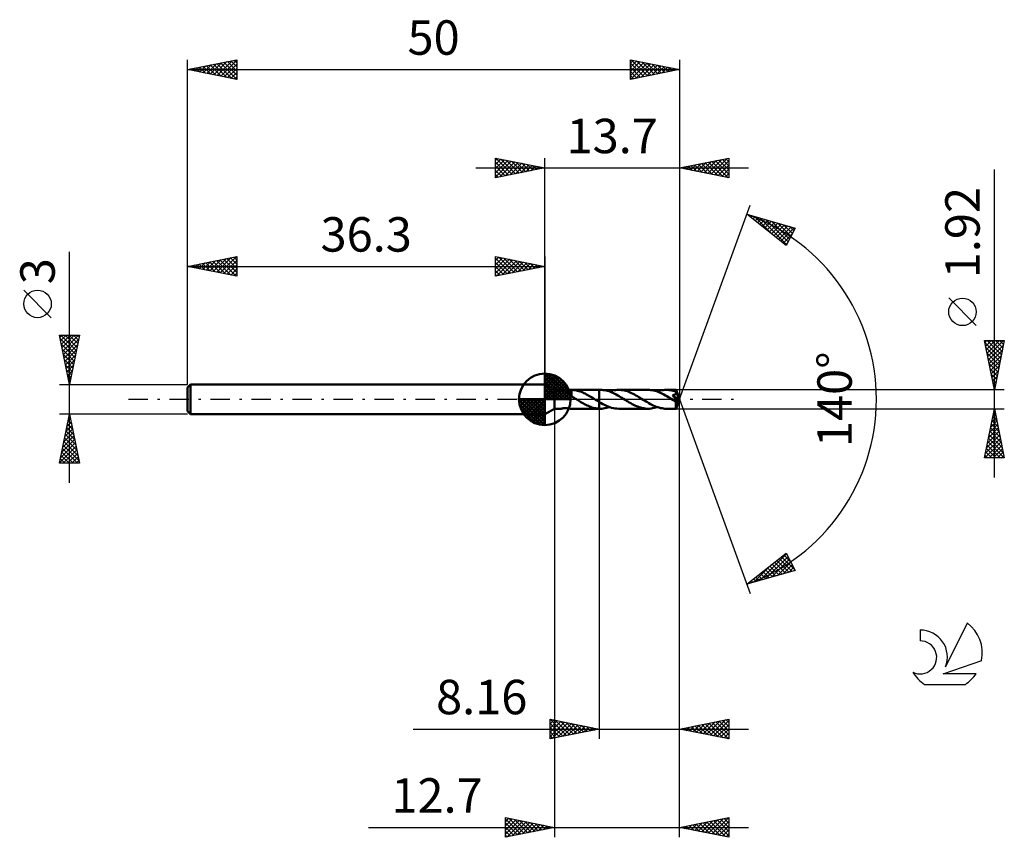
# Model space of a CAD drawing. Units: millimetres. Extents: x -17 to 83, y -44 to 39.
import ezdxf
from ezdxf.enums import TextEntityAlignment as Align

# ---------------------------------------------------------------- set-up
doc = ezdxf.new("R2010")
doc.units = ezdxf.units.MM
doc.header["$LTSCALE"] = 4.9
doc.linetypes.add('LONGDASH_DASH', pattern=[0.85, 0.4, -0.2, 0.05, -0.2])
for name, color, linetype in [('1', 4, 'CONTINUOUS'), ('2', 7, 'CONTINUOUS'), ('4', 2, 'LONGDASH_DASH'), ('CUT', 1, 'CONTINUOUS'), ('NOCUT', 7, 'CONTINUOUS'), ('SK1', 4, 'CONTINUOUS'), ('SK2', 7, 'CONTINUOUS'), ('SK4', 2, 'LONGDASH_DASH'), ('SK6', 5, 'CONTINUOUS')]:
    doc.layers.add(name, color=color, linetype=linetype)
doc.styles.get("Standard").update_dxf_attribs({"font": 'Monospac821 BT'})

msp = doc.modelspace()

# ---------------------------------------------------------------- linework, layer by layer
at = {"layer": '1', "color": 4, "linetype": 'CONTINUOUS', "lineweight": 50}
for p, q in [((37.3, 0.96), (36.3, 1.5)), ((36.3, -1.5), (36.3, 1.5)), ((37.3, 0.96), (37.99, 0.96)), ((37.3, -0.96), (37.3, 0.96)), ((38.01, 0.96), (37.99, 0.96)), ((38.03, 0.96), (38.01, 0.96)), ((38.05, 0.95), (38.03, 0.96)), ((38.07, 0.94), (38.05, 0.95)), ((38.1, 0.94), (38.07, 0.94)), ((38.13, 0.93), (38.1, 0.94)), ((38.16, 0.92), (38.13, 0.93)), ((38.21, 0.92), (38.15, 0.92)), ((38.19, 0.91), (38.16, 0.92)), ((38.22, 0.89), (38.19, 0.91)), ((38.26, 0.91), (38.21, 0.92)), ((38.26, 0.88), (38.22, 0.89)), ((38.33, 0.91), (38.26, 0.91)), ((38.29, 0.87), (38.26, 0.88)), ((38.32, 0.85), (38.29, 0.87)), ((38.36, 0.83), (38.32, 0.85)), ((38.33, 0.91), (38.39, 0.91)), ((38.39, 0.82), (38.36, 0.83)), ((38.39, 0.91), (38.47, 0.92)), ((38.42, 0.8), (38.39, 0.82)), ((38.46, 0.78), (38.42, 0.8)), ((38.49, 0.76), (38.46, 0.78)), ((38.47, 0.92), (38.54, 0.92)), ((38.52, 0.74), (38.49, 0.76)), ((38.56, 0.71), (38.52, 0.74)), ((38.54, 0.92), (38.62, 0.93)), ((38.59, 0.69), (38.56, 0.71)), ((38.63, 0.67), (38.59, 0.69)), ((38.62, 0.93), (38.69, 0.94)), ((38.66, 0.64), (38.63, 0.67)), ((38.69, 0.61), (38.66, 0.64)), ((38.69, 0.94), (38.77, 0.94)), ((38.73, 0.59), (38.69, 0.61)), ((38.76, 0.56), (38.73, 0.59)), ((38.79, 0.54), (38.76, 0.56)), ((38.77, 0.94), (38.85, 0.95)), ((38.82, 0.51), (38.79, 0.54)), ((38.85, 0.48), (38.82, 0.51)), ((38.85, 0.95), (38.93, 0.96)), ((38.88, 0.46), (38.85, 0.48)), ((38.91, 0.43), (38.88, 0.46)), ((38.94, 0.4), (38.91, 0.43)), ((38.93, 0.96), (39, 0.96)), ((38.97, 0.38), (38.94, 0.4)), ((39, 0.35), (38.97, 0.38)), ((39.13, 0.95), (39, 0.96)), ((39, 0.96), (41.84, 0.96)), ((39, 0.96), (39, 0.96)), ((39, 0.92), (39, 0.96)), ((39, 0.89), (39, 0.92)), ((39, 0.85), (39, 0.89)), ((39, 0.82), (39, 0.85)), ((39, 0.78), (39, 0.82)), ((39, 0.75), (39, 0.78)), ((39, 0.71), (39, 0.75)), ((39, 0.68), (39, 0.71)), ((39, 0.65), (39, 0.68)), ((39, 0.61), (39, 0.65)), ((39, 0.58), (39, 0.61)), ((39, 0.55), (39, 0.58)), ((39, 0.52), (39, 0.55)), ((39, 0.49), (39, 0.52)), ((39, 0.47), (39, 0.49)), ((39, 0.44), (39, 0.47)), ((39, 0.42), (39, 0.44)), ((39, 0.4), (39, 0.42)), ((39, 0.38), (39, 0.4)), ((39, 0.38), (39, 0.38)), ((39, 0.38), (39, 0.38)), ((39, 0.38), (39, 0.38)), ((39, 0.38), (39, 0.38)), ((39, 0.38), (39, 0.38)), ((39, 0.32), (39, 0.38)), ((39.07, 0.28), (39, 0.32)), ((39.15, 0.23), (39.07, 0.28)), ((39.26, 0.94), (39.13, 0.95)), ((39.22, 0.19), (39.15, 0.23)), ((39.3, 0.14), (39.22, 0.19)), ((39.39, 0.92), (39.26, 0.94)), ((39.37, 0.09), (39.3, 0.14)), ((39.44, 0.05), (39.37, 0.09)), ((39.51, 0.9), (39.39, 0.92)), ((39.52, 0), (39.44, 0.05)), ((39.64, 0.87), (39.51, 0.9)), ((39.53, -0.01), (39.52, 0)), ((39.77, 0.83), (39.64, 0.87)), ((39.9, 0.79), (39.77, 0.83)), ((40.03, 0.74), (39.9, 0.79)), ((40.16, 0.69), (40.03, 0.74)), ((40.28, 0.63), (40.16, 0.69)), ((40.41, 0.57), (40.28, 0.63)), ((40.54, 0.5), (40.41, 0.57)), ((40.67, 0.43), (40.54, 0.5)), ((40.79, 0.36), (40.67, 0.43)), ((40.92, 0.29), (40.79, 0.36)), ((41.04, 0.21), (40.92, 0.29)), ((41.17, 0.13), (41.04, 0.21)), ((41.3, 0.05), (41.17, 0.13)), ((41.31, 0.05), (41.3, 0.05)), ((41.33, 0.04), (41.31, 0.05)), ((41.34, 0.03), (41.33, 0.04)), ((41.36, 0.02), (41.34, 0.03)), ((41.37, 0.01), (41.36, 0.02)), ((41.39, 0), (41.37, 0.01)), ((41.45, -0.04), (41.39, 0)), ((41.94, 0.96), (41.84, 0.96)), ((41.84, 0.96), (41.84, 0.96)), ((41.84, -0.28), (41.84, 0.96)), ((41.84, -0.96), (41.84, 0.96)), ((42.09, 0.96), (41.94, 0.96)), ((42.24, 0.94), (42.09, 0.96)), ((42.39, 0.92), (42.24, 0.94)), ((42.54, 0.89), (42.39, 0.92)), ((42.68, 0.85), (42.54, 0.89)), ((42.83, 0.81), (42.68, 0.85)), ((42.98, 0.75), (42.83, 0.81)), ((42.87, 0.79), (43.03, 0.84)), ((43.13, 0.69), (42.98, 0.75)), ((43.03, 0.84), (43.19, 0.88)), ((43.27, 0.63), (43.13, 0.69)), ((43.19, 0.88), (43.34, 0.92)), ((43.42, 0.55), (43.27, 0.63)), ((43.34, 0.92), (43.5, 0.94)), ((43.56, 0.48), (43.42, 0.55)), ((43.5, 0.94), (43.65, 0.96)), ((43.71, 0.39), (43.56, 0.48)), ((43.65, 0.96), (43.81, 0.96)), ((43.86, 0.31), (43.71, 0.39)), ((43.96, 0.96), (43.81, 0.96)), ((46.79, 0.96), (43.81, 0.96)), ((44.01, 0.22), (43.86, 0.31)), ((44.11, 0.94), (43.96, 0.96)), ((44.16, 0.13), (44.01, 0.22)), ((44.25, 0.92), (44.11, 0.94)), ((44.31, 0.03), (44.16, 0.13)), ((44.4, 0.89), (44.25, 0.92)), ((44.46, -0.06), (44.31, 0.03)), ((44.55, 0.85), (44.4, 0.89)), ((44.7, 0.81), (44.55, 0.85)), ((44.84, 0.75), (44.7, 0.81)), ((44.99, 0.69), (44.84, 0.75)), ((45.13, 0.63), (44.99, 0.69)), ((45.28, 0.56), (45.13, 0.63)), ((45.42, 0.48), (45.28, 0.56)), ((45.57, 0.4), (45.42, 0.48)), ((45.71, 0.32), (45.57, 0.4)), ((45.85, 0.23), (45.71, 0.32)), ((46, 0.15), (45.85, 0.23)), ((46.14, 0.06), (46, 0.15)), ((46.29, -0.04), (46.14, 0.06)), ((46.93, 0.96), (46.79, 0.96)), ((47.08, 0.94), (46.93, 0.96)), ((47.23, 0.92), (47.08, 0.94)), ((47.38, 0.89), (47.23, 0.92)), ((47.53, 0.85), (47.38, 0.89)), ((47.67, 0.81), (47.53, 0.85)), ((47.82, 0.75), (47.67, 0.81)), ((47.72, 0.79), (47.88, 0.84)), ((47.97, 0.69), (47.82, 0.75)), ((47.88, 0.84), (48.03, 0.88)), ((48.12, 0.62), (47.97, 0.69)), ((48.03, 0.88), (48.19, 0.92)), ((48.27, 0.55), (48.12, 0.62)), ((48.19, 0.92), (48.34, 0.94)), ((48.41, 0.47), (48.27, 0.55)), ((48.34, 0.94), (48.5, 0.96)), ((48.56, 0.39), (48.41, 0.47)), ((48.5, 0.96), (48.65, 0.96)), ((48.71, 0.31), (48.56, 0.39)), ((48.8, 0.96), (48.65, 0.96)), ((49.64, 0.96), (48.65, 0.96)), ((48.86, 0.22), (48.71, 0.31)), ((48.94, 0.94), (48.8, 0.96)), ((49.01, 0.13), (48.86, 0.22)), ((49.08, 0.92), (48.94, 0.94)), ((49.15, 0.04), (49.01, 0.13)), ((49.22, 0.9), (49.08, 0.92)), ((49.3, -0.06), (49.15, 0.04)), ((49.36, 0.86), (49.22, 0.9)), ((49.31, 0.38), (49.27, 0.42)), ((49.95, -0.04), (49.27, 0.42)), ((49.27, 0.42), (49.3, 0.42)), ((49.3, 0.42), (49.32, 0.43)), ((49.34, 0.34), (49.31, 0.38)), ((49.32, 0.43), (49.34, 0.43)), ((49.34, 0.43), (49.36, 0.43)), ((49.36, 0.3), (49.34, 0.34)), ((49.5, 0.82), (49.36, 0.86)), ((49.36, 0.43), (49.38, 0.44)), ((49.39, 0.27), (49.36, 0.3)), ((49.38, 0.44), (49.4, 0.44)), ((49.42, 0.23), (49.39, 0.27)), ((49.4, 0.44), (49.42, 0.45)), ((49.42, 0.45), (49.44, 0.45)), ((49.44, 0.2), (49.42, 0.23)), ((49.44, 0.45), (49.46, 0.46)), ((49.47, 0.17), (49.44, 0.2)), ((49.46, 0.46), (49.48, 0.47)), ((49.49, 0.14), (49.47, 0.17)), ((49.48, 0.47), (49.5, 0.47)), ((49.51, 0.11), (49.49, 0.14)), ((49.64, 0.77), (49.5, 0.82)), ((49.5, 0.47), (49.52, 0.48)), ((49.53, 0.08), (49.51, 0.11)), ((49.52, 0.48), (49.54, 0.49)), ((49.55, 0.05), (49.53, 0.08)), ((49.54, 0.49), (49.55, 0.5)), ((49.55, 0.5), (49.57, 0.51)), ((49.57, 0.03), (49.55, 0.05)), ((49.57, 0.51), (49.59, 0.52)), ((49.59, 0), (49.57, 0.03)), ((49.59, 0.52), (49.6, 0.53)), ((49.6, -0.02), (49.59, 0)), ((49.6, 0.53), (49.61, 0.55)), ((49.61, 0.55), (49.63, 0.56)), ((49.63, 0.56), (49.64, 0.58)), ((49.64, 0.95), (49.64, 0.96)), ((49.64, 0.96), (49.64, 0.96)), ((50, 0), (49.64, 0.96)), ((49.64, 0.96), (49.64, 0.96)), ((49.64, 0.96), (49.64, 0.96)), ((49.64, 0.96), (49.64, 0.96)), ((49.64, 0.96), (49.64, 0.96)), ((49.64, 0.96), (49.64, 0.96)), ((49.64, 0.96), (49.64, 0.96)), ((49.65, 0.94), (49.64, 0.95)), ((49.65, 0.75), (49.64, 0.77)), ((49.64, 0.58), (49.65, 0.59)), ((49.64, -0.96), (50, 0)), ((49.65, 0.93), (49.65, 0.94)), ((49.65, 0.92), (49.65, 0.93)), ((49.65, 0.9), (49.65, 0.92)), ((49.65, 0.89), (49.65, 0.9)), ((49.65, 0.87), (49.65, 0.89)), ((49.65, 0.85), (49.65, 0.87)), ((50, 0), (49.65, 0.85)), ((49.65, 0.77), (49.65, 0.85)), ((49.79, 0.43), (49.65, 0.77)), ((49.65, 0.73), (49.65, 0.75)), ((49.66, 0.72), (49.65, 0.73)), ((49.65, 0.61), (49.66, 0.63)), ((49.65, 0.59), (49.65, 0.61)), ((49.66, 0.7), (49.66, 0.72)), ((49.66, 0.68), (49.66, 0.7)), ((49.66, 0.66), (49.66, 0.68)), ((49.66, 0.64), (49.66, 0.66)), ((49.66, 0.63), (49.66, 0.64)), ((49.85, 0.27), (49.79, 0.43)), ((49.89, 0.18), (49.85, 0.27)), ((49.91, 0.12), (49.89, 0.18)), ((49.92, 0.08), (49.91, 0.12)), ((49.94, 0.05), (49.92, 0.08)), ((49.94, 0.02), (49.94, 0.05)), ((49.94, 0.01), (49.94, 0.02)), ((50, 0), (49.94, 0.02)), ((50, 0), (49.94, 0.02)), ((49.94, 0.02), (49.94, 0.02)), ((49.94, 0), (49.94, 0.01)), ((49.95, -0.01), (49.94, 0)), ((36.3, -1.5), (37.3, -0.96)), ((37.3, -0.96), (37.99, -0.96)), ((37.98, -0.96), (37.98, -0.96)), ((37.99, -0.96), (37.98, -0.96)), ((37.98, -0.96), (37.99, -0.96)), ((37.98, -0.96), (37.98, -0.96)), ((37.99, -0.96), (38, -0.95)), ((37.99, -0.96), (37.99, -0.96)), ((37.99, -0.96), (37.99, -0.96)), ((37.99, -0.96), (38.01, -0.96)), ((38, -0.95), (38.02, -0.94)), ((38.01, -0.96), (38.03, -0.95)), ((38.02, -0.94), (38.05, -0.94)), ((38.03, -0.95), (38.06, -0.95)), ((38.05, -0.94), (38.09, -0.93)), ((38.06, -0.95), (38.09, -0.94)), ((38.09, -0.93), (38.13, -0.92)), ((38.09, -0.94), (38.12, -0.93)), ((38.12, -0.93), (38.15, -0.92)), ((38.13, -0.92), (38.17, -0.92)), ((38.17, -0.92), (38.23, -0.91)), ((38.23, -0.91), (38.28, -0.91)), ((38.28, -0.91), (38.35, -0.91)), ((38.41, -0.91), (38.35, -0.91)), ((38.48, -0.92), (38.41, -0.91)), ((38.56, -0.92), (38.48, -0.92)), ((38.63, -0.93), (38.56, -0.92)), ((38.71, -0.94), (38.63, -0.93)), ((38.78, -0.95), (38.71, -0.94)), ((38.86, -0.95), (38.78, -0.95)), ((38.93, -0.96), (38.86, -0.95)), ((39, -0.96), (38.93, -0.96)), ((39, -0.96), (41.84, -0.96)), ((39, -0.96), (39, -0.96)), ((39.55, -0.02), (39.53, -0.01)), ((39.56, -0.03), (39.55, -0.02)), ((39.58, -0.04), (39.56, -0.03)), ((39.59, -0.05), (39.58, -0.04)), ((39.61, -0.06), (39.59, -0.05)), ((39.73, -0.13), (39.61, -0.06)), ((39.86, -0.21), (39.73, -0.13)), ((39.98, -0.28), (39.86, -0.21)), ((40.11, -0.36), (39.98, -0.28)), ((40.23, -0.43), (40.11, -0.36)), ((40.35, -0.49), (40.23, -0.43)), ((40.48, -0.56), (40.35, -0.49)), ((40.6, -0.62), (40.48, -0.56)), ((40.73, -0.68), (40.6, -0.62)), ((40.85, -0.73), (40.73, -0.68)), ((40.97, -0.78), (40.85, -0.73)), ((41.09, -0.82), (40.97, -0.78)), ((41.22, -0.86), (41.09, -0.82)), ((41.34, -0.89), (41.22, -0.86)), ((41.47, -0.91), (41.34, -0.89)), ((41.52, -0.08), (41.45, -0.04)), ((41.59, -0.94), (41.47, -0.91)), ((41.58, -0.12), (41.52, -0.08)), ((41.65, -0.16), (41.58, -0.12)), ((41.72, -0.95), (41.59, -0.94)), ((41.71, -0.2), (41.65, -0.16)), ((41.77, -0.24), (41.71, -0.2)), ((41.84, -0.96), (41.72, -0.95)), ((41.84, -0.28), (41.77, -0.24)), ((42.02, -0.38), (41.84, -0.28)), ((41.84, -0.96), (41.84, -0.96)), ((41.84, -0.96), (41.84, -0.96)), ((41.84, -0.96), (41.84, -0.96)), ((41.84, -0.96), (41.84, -0.96)), ((41.84, -0.96), (41.84, -0.96)), ((41.84, -0.96), (41.84, -0.96)), ((41.85, -0.96), (41.84, -0.96)), ((41.84, -0.96), (41.94, -0.96)), ((41.84, -0.96), (41.84, -0.96)), ((41.87, -0.96), (41.85, -0.96)), ((41.88, -0.96), (41.87, -0.96)), ((41.9, -0.96), (41.88, -0.96)), ((41.91, -0.96), (41.9, -0.96)), ((41.93, -0.96), (41.91, -0.96)), ((41.94, -0.96), (41.93, -0.96)), ((41.94, -0.96), (42.1, -0.96)), ((42.2, -0.48), (42.02, -0.38)), ((42.1, -0.96), (42.25, -0.94)), ((42.38, -0.58), (42.2, -0.48)), ((42.25, -0.94), (42.41, -0.92)), ((42.56, -0.66), (42.38, -0.58)), ((42.41, -0.92), (42.56, -0.88)), ((42.74, -0.74), (42.56, -0.66)), ((42.56, -0.88), (42.72, -0.84)), ((42.72, -0.84), (42.87, -0.79)), ((42.91, -0.8), (42.74, -0.74)), ((43.09, -0.86), (42.91, -0.8)), ((43.27, -0.9), (43.09, -0.86)), ((43.45, -0.93), (43.27, -0.9)), ((43.63, -0.95), (43.45, -0.93)), ((43.81, -0.96), (43.63, -0.95)), ((43.81, -0.96), (46.79, -0.96)), ((44.6, -0.15), (44.46, -0.06)), ((44.74, -0.23), (44.6, -0.15)), ((44.89, -0.32), (44.74, -0.23)), ((45.03, -0.4), (44.89, -0.32)), ((45.17, -0.48), (45.03, -0.4)), ((45.32, -0.56), (45.17, -0.48)), ((45.46, -0.63), (45.32, -0.56)), ((45.61, -0.69), (45.46, -0.63)), ((45.76, -0.75), (45.61, -0.69)), ((45.9, -0.81), (45.76, -0.75)), ((46.05, -0.85), (45.9, -0.81)), ((46.2, -0.89), (46.05, -0.85)), ((46.35, -0.92), (46.2, -0.89)), ((46.44, -0.13), (46.29, -0.04)), ((46.49, -0.94), (46.35, -0.92)), ((46.59, -0.22), (46.44, -0.13)), ((46.64, -0.96), (46.49, -0.94)), ((46.74, -0.31), (46.59, -0.22)), ((46.79, -0.96), (46.64, -0.96)), ((46.89, -0.4), (46.74, -0.31)), ((46.79, -0.96), (46.94, -0.96)), ((47.04, -0.48), (46.89, -0.4)), ((46.94, -0.96), (47.1, -0.94)), ((47.19, -0.56), (47.04, -0.48)), ((47.1, -0.94), (47.25, -0.92)), ((47.33, -0.63), (47.19, -0.56)), ((47.25, -0.92), (47.41, -0.88)), ((47.48, -0.7), (47.33, -0.63)), ((47.41, -0.88), (47.56, -0.84)), ((47.63, -0.76), (47.48, -0.7)), ((47.56, -0.84), (47.72, -0.79)), ((47.78, -0.81), (47.63, -0.76)), ((47.92, -0.85), (47.78, -0.81)), ((48.07, -0.89), (47.92, -0.85)), ((48.22, -0.92), (48.07, -0.89)), ((48.36, -0.94), (48.22, -0.92)), ((48.51, -0.96), (48.36, -0.94)), ((48.65, -0.96), (48.51, -0.96)), ((48.65, -0.96), (49.64, -0.96)), ((49.33, -0.07), (49.3, -0.06)), ((49.36, -0.09), (49.33, -0.07)), ((49.39, -0.11), (49.36, -0.09)), ((49.42, -0.13), (49.39, -0.11)), ((49.45, -0.15), (49.42, -0.13)), ((49.47, -0.16), (49.45, -0.15)), ((49.5, -0.18), (49.47, -0.16)), ((49.52, -0.19), (49.5, -0.18)), ((49.54, -0.2), (49.52, -0.19)), ((49.56, -0.21), (49.54, -0.2)), ((49.58, -0.22), (49.56, -0.21)), ((49.59, -0.22), (49.58, -0.22)), ((49.61, -0.23), (49.59, -0.22)), ((49.62, -0.04), (49.6, -0.02)), ((49.62, -0.23), (49.61, -0.23)), ((49.63, -0.06), (49.62, -0.04)), ((49.63, -0.24), (49.62, -0.23)), ((49.63, -0.28), (49.95, -0.04)), ((49.64, -0.08), (49.63, -0.06)), ((49.65, -0.24), (49.63, -0.24)), ((49.63, -0.34), (49.63, -0.28)), ((49.63, -0.4), (49.63, -0.34)), ((49.63, -0.46), (49.63, -0.4)), ((49.63, -0.51), (49.63, -0.46)), ((49.63, -0.57), (49.63, -0.51)), ((49.63, -0.62), (49.63, -0.57)), ((49.63, -0.66), (49.63, -0.62)), ((49.63, -0.71), (49.63, -0.66)), ((49.63, -0.75), (49.63, -0.71)), ((49.63, -0.79), (49.63, -0.75)), ((49.63, -0.83), (49.63, -0.79)), ((49.64, -0.86), (49.63, -0.83)), ((49.65, -0.1), (49.64, -0.08)), ((49.64, -0.88), (49.64, -0.86)), ((49.64, -0.91), (49.64, -0.88)), ((49.64, -0.93), (49.64, -0.91)), ((49.64, -0.94), (49.64, -0.93)), ((49.64, -0.95), (49.64, -0.94)), ((49.64, -0.96), (49.64, -0.95)), ((49.64, -0.96), (49.64, -0.96)), ((49.64, -0.96), (49.64, -0.96)), ((49.64, -0.96), (49.64, -0.96)), ((49.64, -0.96), (49.64, -0.96)), ((49.64, -0.96), (49.64, -0.96)), ((49.64, -0.96), (49.64, -0.96)), ((49.64, -0.96), (49.64, -0.96)), ((49.66, -0.12), (49.65, -0.1)), ((49.66, -0.24), (49.65, -0.24)), ((49.67, -0.13), (49.66, -0.12)), ((49.66, -0.24), (49.67, -0.24)), ((49.68, -0.15), (49.67, -0.13)), ((49.67, -0.24), (49.68, -0.24)), ((49.68, -0.16), (49.68, -0.15)), ((49.69, -0.17), (49.68, -0.16)), ((49.68, -0.24), (49.69, -0.23)), ((49.69, -0.19), (49.69, -0.17)), ((49.7, -0.2), (49.69, -0.19)), ((49.69, -0.23), (49.7, -0.22)), ((49.69, -0.23), (49.69, -0.23)), ((49.7, -0.21), (49.7, -0.2)), ((49.7, -0.22), (49.7, -0.21)), ((49.95, -0.02), (49.95, -0.01)), ((49.95, -0.01), (49.95, -0.01)), ((49.95, -0.03), (49.95, -0.02)), ((49.95, -0.04), (49.95, -0.03))]:
    msp.add_line(p, q, dxfattribs=at)
for centre, major_axis, ratio, start_param, end_param in [((48.22, 0), (-13.18, 0.49), 0.062674, 4.605597, 4.606168), ((50, 0), (-1.28, 0.89), 0.285901, 1.351432, 1.480525)]:
    msp.add_ellipse(centre, major_axis=major_axis, ratio=ratio, start_param=start_param, end_param=end_param, dxfattribs=at)
at = {"layer": '2', "color": 7, "linetype": 'CONTINUOUS', "lineweight": 25}
for p, q in [((31.3, 22.5), (31.3, 24.5)), ((31.3, 24.5), (36.3, 23.5)), ((31.3, 24.27), (31.49, 24.46)), ((31.3, 23.85), (31.84, 24.39)), ((31.3, 23.43), (32.2, 24.32)), ((31.3, 23), (32.55, 24.25)), ((31.3, 22.58), (32.9, 24.18)), ((31.3, 24.09), (32.63, 22.77)), ((31.32, 24.5), (32.98, 22.84)), ((31.73, 22.59), (33.26, 24.11)), ((31.85, 24.39), (33.33, 22.91)), ((32.26, 22.69), (33.61, 24.04)), ((32.38, 24.28), (33.69, 22.98)), ((32.91, 24.18), (34.04, 23.05)), ((33.44, 24.07), (34.39, 23.12)), ((36.3, 1.5), (36.3, 24.5)), ((50, 24.5), (50, 0)), ((50, 23.5), (55, 24.5)), ((51.8, 23.14), (52.7, 24.04)), ((52.16, 23.07), (53.23, 24.15)), ((52.51, 23), (53.76, 24.25)), ((52.59, 24.02), (53.88, 22.72)), ((52.86, 22.93), (54.3, 24.36)), ((52.94, 24.09), (54.41, 22.62)), ((53.22, 22.86), (54.83, 24.47)), ((53.29, 24.16), (54.94, 22.51)), ((53.57, 22.79), (55, 24.22)), ((53.65, 24.23), (55, 22.88)), ((54, 24.3), (55, 23.3)), ((54.36, 24.37), (55, 23.73)), ((54.71, 24.44), (55, 24.15)), ((55, 24.5), (55, 22.5)), ((29.3, 23.5), (57, 23.5)), ((31.3, 23.67), (32.27, 22.69)), ((36.3, 23.5), (31.3, 22.5)), ((31.3, 23.24), (31.92, 22.62)), ((32.79, 22.8), (33.96, 23.97)), ((33.32, 22.9), (34.32, 23.9)), ((33.86, 23.01), (34.67, 23.83)), ((33.97, 23.97), (34.75, 23.19)), ((34.39, 23.12), (35.02, 23.76)), ((34.5, 23.86), (35.1, 23.26)), ((34.92, 23.22), (35.38, 23.68)), ((35.03, 23.75), (35.45, 23.33)), ((35.45, 23.33), (35.73, 23.61)), ((35.56, 23.65), (35.81, 23.4)), ((35.98, 23.44), (36.08, 23.54)), ((36.09, 23.54), (36.16, 23.47)), ((55, 22.5), (50, 23.5)), ((50.03, 23.49), (50.05, 23.51)), ((50.11, 23.52), (50.17, 23.47)), ((50.39, 23.42), (50.58, 23.62)), ((50.47, 23.59), (50.7, 23.36)), ((50.74, 23.35), (51.11, 23.72)), ((50.82, 23.66), (51.23, 23.25)), ((51.1, 23.28), (51.64, 23.83)), ((51.17, 23.73), (51.76, 23.15)), ((51.45, 23.21), (52.17, 23.93)), ((51.53, 23.81), (52.29, 23.04)), ((51.88, 23.88), (52.82, 22.94)), ((52.23, 23.95), (53.35, 22.83)), ((53.92, 22.72), (55, 23.79)), ((54.28, 22.64), (55, 23.37)), ((82, -7.96), (82, 23.36)), ((31.3, 22.82), (31.57, 22.55)), ((54.63, 22.57), (55, 22.94)), ((54.98, 22.5), (55, 22.52)), ((50, 0), (57.18, 19.73)), ((56.84, 18.79), (61.75, 17.4)), ((60.83, 15.62), (56.84, 18.79)), ((56.98, 18.69), (57.03, 18.74)), ((57.01, 18.75), (57.44, 18.32)), ((57.21, 18.5), (57.36, 18.65)), ((57.45, 18.31), (57.69, 18.55)), ((57.6, 18.58), (59.51, 16.67)), ((57.69, 18.12), (58.02, 18.46)), ((57.92, 17.93), (58.35, 18.36)), ((58.16, 17.75), (58.68, 18.27)), ((58.2, 18.41), (60.88, 15.72)), ((58.39, 17.56), (59.01, 18.18)), ((58.63, 17.37), (59.34, 18.08)), ((58.79, 18.24), (61.03, 16)), ((59.38, 18.07), (61.17, 16.28)), ((58.87, 17.18), (59.67, 17.99)), ((59.1, 16.99), (60, 17.89)), ((59.34, 16.81), (60.33, 17.8)), ((59.58, 16.62), (60.66, 17.71)), ((59.81, 16.43), (61, 17.61)), ((59.98, 17.9), (61.32, 16.56)), ((60.05, 16.24), (61.33, 17.52)), ((60.29, 16.05), (61.66, 17.42)), ((60.57, 17.73), (61.46, 16.84)), ((61.75, 17.4), (60.83, 15.62)), ((61.16, 17.57), (61.6, 17.12)), ((60.52, 15.87), (61.42, 16.76)), ((60.76, 15.68), (60.97, 15.89)), ((80.15, 7.48), (77.35, 10.29)), ((82, 0.96), (81, 5.96)), ((81, 5.96), (83, 5.96)), ((81.04, 5.76), (81.24, 5.96)), ((81.04, 5.74), (82.64, 4.15)), ((81.11, 5.41), (81.66, 5.96)), ((81.15, 5.21), (82.57, 3.8)), ((81.18, 5.06), (82.08, 5.96)), ((81.25, 4.7), (82.51, 5.96)), ((81.25, 5.96), (82.71, 4.5)), ((81.32, 4.35), (82.93, 5.96)), ((81.39, 4), (82.91, 5.51)), ((81.68, 5.96), (82.78, 4.86)), ((83, 5.96), (82, 0.96)), ((82.1, 5.96), (82.85, 5.21)), ((82.52, 5.96), (82.92, 5.56)), ((82.95, 5.96), (82.99, 5.92)), ((81.26, 4.68), (82.5, 3.44)), ((81.36, 4.15), (82.43, 3.09)), ((81.46, 3.64), (82.8, 4.98)), ((81.53, 3.29), (82.7, 4.45)), ((81.47, 3.62), (82.36, 2.74)), ((81.57, 3.09), (82.28, 2.38)), ((81.6, 2.94), (82.59, 3.92)), ((81.68, 2.58), (82.49, 3.39)), ((81.68, 2.56), (82.21, 2.03)), ((81.75, 2.23), (82.38, 2.86)), ((81.79, 2.03), (82.14, 1.67)), ((81.82, 1.87), (82.27, 2.33)), ((81.89, 1.52), (82.17, 1.8)), ((81.89, 1.5), (82.07, 1.32)), ((81.96, 1.17), (82.06, 1.27)), ((83, 0.96), (49.65, 0.96)), ((50, -34.5), (50, 0)), ((50, -44.5), (50, 0)), ((50, 0), (57.18, -19.73)), ((82, 0.97), (82, 0.97)), ((37.3, -0.96), (37.3, -44.5)), ((41.84, -0.96), (41.84, -34.5)), ((49.65, -0.96), (83, -0.96)), ((81, -5.96), (82, -0.96)), ((82, -0.96), (83, -5.96)), ((81.73, -2.29), (82.18, -1.85)), ((81.83, -1.83), (82.26, -2.26)), ((81.84, -1.76), (82.11, -1.49)), ((81.9, -1.47), (82.15, -1.73)), ((81.95, -1.23), (82.04, -1.14)), ((81.97, -1.12), (82.05, -1.2)), ((81.42, -3.88), (82.39, -2.91)), ((81.52, -3.35), (82.32, -2.55)), ((81.61, -2.89), (82.58, -3.85)), ((81.63, -2.82), (82.25, -2.2)), ((81.69, -2.53), (82.47, -3.32)), ((81.76, -2.18), (82.37, -2.79)), ((81.1, -5.47), (82.6, -3.97)), ((81.2, -4.94), (82.53, -3.61)), ((81.31, -4.41), (82.46, -3.26)), ((81.4, -3.95), (82.9, -5.44)), ((81.47, -3.6), (82.79, -4.91)), ((81.54, -3.24), (82.68, -4.38)), ((81.03, -5.96), (82.67, -4.32)), ((81.26, -4.66), (82.57, -5.96)), ((81.33, -4.3), (82.99, -5.96)), ((81.46, -5.96), (82.74, -4.68)), ((83, -5.96), (81, -5.96)), ((81.05, -5.72), (81.29, -5.96)), ((81.12, -5.36), (81.72, -5.96)), ((81.19, -5.01), (82.14, -5.96)), ((81.88, -5.96), (82.81, -5.03)), ((82.31, -5.96), (82.88, -5.38)), ((82.73, -5.96), (82.96, -5.74)), ((56.84, -18.79), (60.83, -15.62)), ((58.15, -18.42), (60.87, -15.7)), ((58.74, -18.25), (61.02, -15.98)), ((60.36, -16), (61.73, -17.37)), ((60.59, -15.81), (61.28, -16.5)), ((60.83, -15.62), (61.75, -17.4)), ((60.83, -15.62), (60.83, -15.62)), ((57.56, -18.59), (59.35, -16.8)), ((59.18, -16.94), (60.11, -17.87)), ((59.34, -18.08), (61.16, -16.26)), ((59.41, -16.75), (60.44, -17.77)), ((59.65, -16.56), (60.77, -17.68)), ((59.89, -16.37), (61.1, -17.58)), ((59.93, -17.92), (61.3, -16.54)), ((60.12, -16.18), (61.43, -17.49)), ((60.52, -17.75), (61.45, -16.82)), ((61.75, -17.4), (56.84, -18.79)), ((57.99, -17.88), (58.45, -18.34)), ((58.23, -17.69), (58.78, -18.24)), ((58.47, -17.5), (59.11, -18.15)), ((58.7, -17.31), (59.44, -18.05)), ((58.94, -17.12), (59.77, -17.96)), ((61.12, -17.58), (61.59, -17.1)), ((61.71, -17.41), (61.74, -17.38)), ((56.97, -18.76), (57.28, -18.44)), ((57.05, -18.63), (57.13, -18.71)), ((57.29, -18.44), (57.46, -18.62)), ((57.52, -18.25), (57.79, -18.52)), ((57.76, -18.06), (58.12, -18.43)), ((36.84, -34.5), (36.84, -32.5)), ((36.84, -32.5), (41.84, -33.5)), ((36.84, -32.5), (38.5, -34.17)), ((36.84, -32.55), (36.88, -32.51)), ((36.84, -32.98), (37.24, -32.58)), ((36.84, -33.4), (37.59, -32.65)), ((36.84, -33.82), (37.94, -32.72)), ((36.84, -34.25), (38.3, -32.79)), ((36.84, -32.93), (38.15, -34.24)), ((37.06, -34.46), (38.65, -32.86)), ((37.37, -32.61), (38.86, -34.1)), ((37.59, -34.35), (39, -32.93)), ((37.9, -32.71), (39.21, -34.03)), ((38.12, -34.24), (39.36, -33)), ((38.43, -32.82), (39.57, -33.95)), ((38.96, -32.92), (39.92, -33.88)), ((50, -33.5), (55, -32.5)), ((51.69, -33.84), (52.54, -32.99)), ((52.04, -33.91), (53.07, -32.89)), ((52.4, -33.98), (53.6, -32.78)), ((52.61, -32.98), (53.91, -34.28)), ((52.75, -34.05), (54.13, -32.67)), ((52.96, -32.91), (54.44, -34.39)), ((53.1, -34.12), (54.66, -32.57)), ((53.31, -32.84), (54.97, -34.49)), ((53.46, -34.19), (55, -32.65)), ((53.67, -32.77), (55, -34.1)), ((54.02, -32.7), (55, -33.68)), ((54.37, -32.63), (55, -33.25)), ((54.73, -32.55), (55, -32.83)), ((55, -32.5), (55, -34.5)), ((22.94, -33.5), (57, -33.5)), ((36.84, -33.35), (37.8, -34.31)), ((41.84, -33.5), (36.84, -34.5)), ((36.84, -33.77), (37.44, -34.38)), ((38.65, -34.14), (39.71, -33.07)), ((39.18, -34.03), (40.06, -33.14)), ((39.49, -33.03), (40.27, -33.81)), ((39.71, -33.93), (40.42, -33.22)), ((40.02, -33.14), (40.63, -33.74)), ((40.24, -33.82), (40.77, -33.29)), ((40.55, -33.24), (40.98, -33.67)), ((40.77, -33.71), (41.13, -33.36)), ((41.08, -33.35), (41.33, -33.6)), ((41.3, -33.61), (41.48, -33.43)), ((41.61, -33.45), (41.69, -33.53)), ((41.83, -33.5), (41.83, -33.5)), ((55, -34.5), (50, -33.5)), ((50.13, -33.47), (50.2, -33.54)), ((50.28, -33.56), (50.41, -33.42)), ((50.48, -33.4), (50.73, -33.65)), ((50.63, -33.63), (50.95, -33.31)), ((50.84, -33.33), (51.26, -33.75)), ((50.98, -33.7), (51.48, -33.2)), ((51.19, -33.26), (51.79, -33.86)), ((51.34, -33.77), (52.01, -33.1)), ((51.55, -33.19), (52.32, -33.96)), ((51.9, -33.12), (52.85, -34.07)), ((52.25, -33.05), (53.38, -34.18)), ((53.81, -34.26), (55, -33.07)), ((54.17, -34.33), (55, -33.5)), ((54.52, -34.4), (55, -33.92)), ((36.84, -34.2), (37.09, -34.45)), ((54.87, -34.47), (55, -34.35)), ((32.3, -44.5), (32.3, -42.5)), ((32.3, -42.5), (37.3, -43.5)), ((32.3, -42.92), (32.65, -42.57)), ((32.3, -42.62), (33.87, -44.19)), ((32.3, -43.34), (33, -42.64)), ((32.3, -43.77), (33.36, -42.71)), ((32.3, -44.19), (33.71, -42.78)), ((32.45, -44.47), (34.06, -42.85)), ((32.68, -42.58), (34.22, -44.12)), ((32.98, -44.36), (34.42, -42.92)), ((33.21, -42.68), (34.58, -44.04)), ((33.51, -44.26), (34.77, -42.99)), ((33.74, -42.79), (34.93, -43.97)), ((34.27, -42.89), (35.28, -43.9)), ((34.81, -43), (35.64, -43.83)), ((50, -43.5), (55, -42.5)), ((51.89, -43.88), (52.84, -42.93)), ((52.25, -43.95), (53.37, -42.83)), ((52.4, -43.02), (53.61, -44.22)), ((52.6, -44.02), (53.9, -42.72)), ((52.76, -42.95), (54.14, -44.33)), ((52.95, -44.09), (54.43, -42.61)), ((53.11, -42.88), (54.67, -44.43)), ((53.31, -44.16), (54.96, -42.51)), ((53.46, -42.81), (55, -44.34)), ((53.66, -44.23), (55, -42.89)), ((53.82, -42.74), (55, -43.92)), ((54.17, -42.67), (55, -43.49)), ((54.53, -42.59), (55, -43.07)), ((54.88, -42.52), (55, -42.65)), ((55, -42.5), (55, -44.5)), ((18.4, -43.5), (57, -43.5)), ((32.3, -43.04), (33.52, -44.26)), ((32.3, -43.47), (33.16, -44.33)), ((37.3, -43.5), (32.3, -44.5)), ((32.3, -43.89), (32.81, -44.4)), ((34.04, -44.15), (35.12, -43.06)), ((34.57, -44.05), (35.48, -43.14)), ((35.1, -43.94), (35.83, -43.21)), ((35.34, -43.11), (35.99, -43.76)), ((35.63, -43.83), (36.19, -43.28)), ((35.87, -43.21), (36.34, -43.69)), ((36.16, -43.73), (36.54, -43.35)), ((36.4, -43.32), (36.7, -43.62)), ((36.69, -43.62), (36.89, -43.42)), ((36.93, -43.43), (37.05, -43.55)), ((37.22, -43.52), (37.25, -43.49)), ((55, -44.5), (50, -43.5)), ((50.12, -43.52), (50.19, -43.46)), ((50.28, -43.44), (50.42, -43.58)), ((50.48, -43.6), (50.72, -43.36)), ((50.64, -43.37), (50.95, -43.69)), ((50.83, -43.67), (51.25, -43.25)), ((50.99, -43.3), (51.49, -43.8)), ((51.19, -43.74), (51.78, -43.14)), ((51.34, -43.23), (52.02, -43.9)), ((51.54, -43.81), (52.31, -43.04)), ((51.7, -43.16), (52.55, -44.01)), ((52.05, -43.09), (53.08, -44.12)), ((54.01, -44.3), (55, -43.32)), ((54.37, -44.37), (55, -43.74)), ((32.3, -44.31), (32.45, -44.47)), ((54.72, -44.44), (55, -44.16))]:
    msp.add_line(p, q, dxfattribs=at)
msp.add_circle((78.75, 8.88), 1.4, dxfattribs=at)
msp.add_arc((50, 0), 20, 290, 70, dxfattribs=at)
at = {"layer": '4', "color": 2, "linetype": 'LONGDASH_DASH', "lineweight": 25}
msp.add_line((36.3, 0), (50, 0), dxfattribs=at)
at = {"layer": 'CUT', "color": 1, "linetype": 'CONTINUOUS', "lineweight": 25}
for p, q in [((49.65, 0.96), (41.84, 0.96)), ((41.84, 0.96), (41.84, 0)), ((41.84, 0), (50, 0)), ((50, 0), (49.65, 0.96))]:
    msp.add_line(p, q, dxfattribs=at)
at = {"layer": 'NOCUT', "color": 7, "linetype": 'CONTINUOUS', "lineweight": 25}
for p, q in [((37.3, 0.96), (36.3, 1.5)), ((36.3, 1.5), (36.3, 0)), ((36.3, 0), (41.84, 0)), ((41.84, 0.96), (37.3, 0.96)), ((41.84, 0), (41.84, 0.96)), ((41.84, 0.96), (41.84, 0.96)), ((41.84, 0.96), (41.84, 0)), ((41.84, 0.96), (41.84, 0))]:
    msp.add_line(p, q, dxfattribs=at)
at = {"layer": 'SK1', "color": 4, "linetype": 'CONTINUOUS', "lineweight": 50}
for p, q in [((36.3, 0), (36.3, 2.62)), ((36.3, 2.56), (36.37, 2.62)), ((36.3, 2.19), (36.71, 2.59)), ((36.3, 2.56), (38.86, 0)), ((36.3, 1.81), (37.01, 2.53)), ((36.3, 1.44), (37.29, 2.43)), ((36.3, 1.07), (37.54, 2.31)), ((36.3, 2.19), (38.49, 0)), ((36.3, 0.7), (37.77, 2.17)), ((36.3, 0.33), (37.98, 2.01)), ((36.62, 2.6), (38.9, 0.32)), ((37.1, 2.5), (38.8, 0.8)), ((37.86, 2.11), (38.41, 1.56)), ((0.3, 1.5), (0, 1.2)), ((0, 1.2), (0, -1.2)), ((36.3, 1.5), (0.3, 1.5)), ((0.3, 1.5), (0.3, -1.5)), ((36.3, 1.81), (38.11, 0)), ((36.3, 1.44), (37.74, 0)), ((36.3, 1.07), (37.37, 0)), ((36.34, 0), (38.18, 1.83)), ((36.71, 0), (38.35, 1.64)), ((37.08, 0), (38.51, 1.42)), ((37.46, 0), (38.64, 1.19)), ((36.3, 0), (33.67, 0)), ((33.68, -0.07), (33.74, 0)), ((33.71, -0.41), (34.11, 0)), ((33.77, -0.71), (34.49, 0)), ((33.87, -0.99), (34.86, 0)), ((33.99, -1.24), (35.23, 0)), ((34.03, 0), (36.3, -2.27)), ((34.13, -1.47), (35.6, 0)), ((34.29, -1.68), (35.97, 0)), ((34.4, 0), (36.3, -1.9)), ((34.77, 0), (36.3, -1.53)), ((35.14, 0), (36.3, -1.16)), ((35.52, 0), (36.3, -0.78)), ((35.89, 0), (36.3, -0.41)), ((36.26, 0), (36.3, -0.04)), ((36.3, 0.7), (37, 0)), ((36.3, 0.33), (36.63, 0)), ((36.3, 0), (38.92, 0)), ((36.3, -2.62), (36.3, 0)), ((37.83, 0), (38.75, 0.93)), ((38.2, 0), (38.84, 0.65)), ((38.57, 0), (38.9, 0.33)), ((33.68, -0.02), (36.28, -2.62)), ((33.71, -0.42), (35.88, -2.59)), ((33.85, -0.93), (35.37, -2.45)), ((34.47, -1.88), (36.3, -0.04)), ((34.66, -2.05), (36.3, -0.41)), ((34.88, -2.21), (36.3, -0.78)), ((0, -1.2), (0.3, -1.5)), ((0.3, -1.5), (36.3, -1.5)), ((35.11, -2.34), (36.3, -1.16)), ((35.37, -2.45), (36.3, -1.53)), ((35.65, -2.54), (36.3, -1.9)), ((35.97, -2.6), (36.3, -2.27))]:
    msp.add_line(p, q, dxfattribs=at)
for start, end in [(90, 180), (0, 90), (180, 270), (270, 0)]:
    msp.add_arc((36.3, 0), 2.62, start, end, dxfattribs=at)
at = {"layer": 'SK2', "color": 7, "linetype": 'CONTINUOUS', "lineweight": 25}
for p, q in [((0, 3), (0, 34.5)), ((0, 33.5), (5, 34.5)), ((1.95, 33.11), (2.93, 34.09)), ((2.31, 33.04), (3.46, 34.19)), ((2.63, 34.03), (3.95, 32.71)), ((2.66, 32.97), (3.99, 34.3)), ((2.98, 34.1), (4.48, 32.6)), ((3.01, 32.9), (4.52, 34.4)), ((3.34, 34.17), (5, 32.5)), ((3.37, 32.83), (5, 34.46)), ((3.69, 34.24), (5, 32.93)), ((3.72, 32.76), (5, 34.04)), ((4.04, 34.31), (5, 33.35)), ((4.4, 34.38), (5, 33.78)), ((4.75, 34.45), (5, 34.2)), ((5, 34.5), (5, 32.5)), ((45, 32.5), (45, 34.5)), ((45, 34.5), (50, 33.5)), ((45, 34.16), (45.29, 34.44)), ((45, 33.73), (45.64, 34.37)), ((45, 33.31), (45.99, 34.3)), ((45, 32.88), (46.35, 34.23)), ((45, 34.15), (46.38, 32.78)), ((45.05, 32.51), (46.7, 34.16)), ((45.09, 34.48), (46.73, 32.85)), ((45.58, 32.62), (47.05, 34.09)), ((45.62, 34.38), (47.08, 32.92)), ((46.15, 34.27), (47.44, 32.99)), ((46.68, 34.16), (47.79, 33.06)), ((47.21, 34.06), (48.14, 33.13)), ((50, 34.5), (50, 0)), ((0, 33.5), (50, 33.5)), ((5, 32.5), (0, 33.5)), ((0.16, 33.53), (0.23, 33.45)), ((0.18, 33.46), (0.28, 33.56)), ((0.51, 33.6), (0.76, 33.35)), ((0.54, 33.39), (0.81, 33.66)), ((0.86, 33.67), (1.29, 33.24)), ((0.89, 33.32), (1.34, 33.77)), ((1.22, 33.74), (1.82, 33.14)), ((1.24, 33.25), (1.87, 33.87)), ((1.57, 33.81), (2.35, 33.03)), ((1.6, 33.18), (2.4, 33.98)), ((1.92, 33.88), (2.88, 32.92)), ((2.28, 33.96), (3.42, 32.82)), ((4.07, 32.69), (5, 33.61)), ((4.43, 32.61), (5, 33.19)), ((45, 33.73), (46.02, 32.7)), ((50, 33.5), (45, 32.5)), ((45, 33.3), (45.67, 32.63)), ((46.11, 32.72), (47.41, 34.02)), ((46.64, 32.83), (47.76, 33.95)), ((47.17, 32.93), (48.12, 33.88)), ((47.7, 33.04), (48.47, 33.81)), ((47.75, 33.95), (48.5, 33.2)), ((48.23, 33.15), (48.82, 33.74)), ((48.28, 33.84), (48.85, 33.27)), ((48.76, 33.25), (49.18, 33.66)), ((48.81, 33.74), (49.2, 33.34)), ((49.29, 33.36), (49.53, 33.59)), ((49.34, 33.63), (49.56, 33.41)), ((49.82, 33.46), (49.88, 33.52)), ((49.87, 33.53), (49.91, 33.48)), ((4.78, 32.54), (5, 32.76)), ((45, 32.88), (45.31, 32.56)), ((-12, -8.5), (-12, 14.97)), ((0, 1.5), (0, 14.5)), ((0, 13.5), (5, 14.5)), ((1.9, 13.12), (2.85, 14.07)), ((2.26, 13.05), (3.38, 14.18)), ((2.58, 14.02), (3.87, 12.73)), ((2.61, 12.98), (3.91, 14.28)), ((2.93, 14.09), (4.4, 12.62)), ((2.96, 12.91), (4.44, 14.39)), ((3.29, 14.16), (4.93, 12.51)), ((3.32, 12.84), (4.97, 14.49)), ((3.64, 14.23), (5, 12.87)), ((3.67, 12.77), (5, 14.1)), ((3.99, 14.3), (5, 13.29)), ((4.35, 14.37), (5, 13.72)), ((4.7, 14.44), (5, 14.14)), ((5, 14.5), (5, 12.5)), ((31.3, 12.5), (31.3, 14.5)), ((31.3, 14.5), (36.3, 13.5)), ((31.3, 14.09), (31.64, 14.43)), ((31.3, 13.67), (31.99, 14.36)), ((31.3, 14.33), (32.83, 12.81)), ((31.3, 13.24), (32.35, 14.29)), ((31.3, 12.82), (32.7, 14.22)), ((31.43, 12.53), (33.05, 14.15)), ((31.62, 14.44), (33.18, 12.88)), ((31.96, 12.63), (33.41, 14.08)), ((32.15, 14.33), (33.54, 12.95)), ((32.68, 14.22), (33.89, 13.02)), ((33.21, 14.12), (34.24, 13.09)), ((33.74, 14.01), (34.6, 13.16)), ((36.3, 14.5), (36.3, 1.5)), ((0, 13.5), (36.3, 13.5)), ((5, 12.5), (0, 13.5)), ((0.11, 13.52), (0.16, 13.47)), ((0.13, 13.47), (0.2, 13.54)), ((0.46, 13.59), (0.69, 13.36)), ((0.49, 13.4), (0.73, 13.65)), ((0.81, 13.66), (1.22, 13.26)), ((0.84, 13.33), (1.26, 13.75)), ((1.17, 13.73), (1.75, 13.15)), ((1.19, 13.26), (1.79, 13.86)), ((1.52, 13.8), (2.28, 13.04)), ((1.55, 13.19), (2.32, 13.96)), ((1.87, 13.87), (2.81, 12.94)), ((2.23, 13.95), (3.34, 12.83)), ((4.02, 12.7), (5, 13.67)), ((4.38, 12.62), (5, 13.25)), ((31.3, 13.91), (32.47, 12.73)), ((36.3, 13.5), (31.3, 12.5)), ((31.3, 13.49), (32.12, 12.66)), ((31.3, 13.06), (31.77, 12.59)), ((32.49, 12.74), (33.76, 14.01)), ((33.02, 12.84), (34.11, 13.94)), ((33.55, 12.95), (34.47, 13.87)), ((34.08, 13.06), (34.82, 13.8)), ((34.27, 13.91), (34.95, 13.23)), ((34.61, 13.16), (35.18, 13.72)), ((34.8, 13.8), (35.3, 13.3)), ((35.14, 13.27), (35.53, 13.65)), ((35.33, 13.69), (35.66, 13.37)), ((35.67, 13.37), (35.88, 13.58)), ((35.87, 13.59), (36.01, 13.44)), ((36.2, 13.48), (36.24, 13.51)), ((4.73, 12.55), (5, 12.82)), ((31.3, 12.64), (31.41, 12.52)), ((-13.85, 8.29), (-16.65, 11.09)), ((-12, 1.5), (-13, 6.5)), ((-13, 6.5), (-11, 6.5)), ((-12.96, 6.32), (-12.78, 6.5)), ((-12.93, 6.13), (-11.38, 4.59)), ((-12.89, 5.96), (-12.35, 6.5)), ((-12.87, 6.5), (-11.31, 4.94)), ((-12.82, 5.61), (-11.93, 6.5)), ((-12.75, 5.25), (-11.51, 6.5)), ((-12.68, 4.9), (-11.08, 6.5)), ((-12.61, 4.55), (-11.09, 6.07)), ((-12.45, 6.5), (-11.24, 5.29)), ((-12.02, 6.5), (-11.17, 5.65)), ((-11, 6.5), (-12, 1.5)), ((-11.6, 6.5), (-11.1, 6)), ((-11.17, 6.5), (-11.03, 6.35)), ((-12.82, 5.6), (-11.45, 4.23)), ((-12.71, 5.07), (-11.52, 3.88)), ((-12.54, 4.19), (-11.19, 5.54)), ((-12.47, 3.84), (-11.3, 5.01)), ((-12.61, 4.54), (-11.59, 3.53)), ((-12.5, 4.01), (-11.67, 3.17)), ((-12.4, 3.49), (-11.4, 4.48)), ((-12.4, 3.48), (-11.74, 2.82)), ((-12.33, 3.13), (-11.51, 3.95)), ((-12.26, 2.78), (-11.62, 3.42)), ((-12.29, 2.95), (-11.81, 2.47)), ((-12.19, 2.43), (-11.72, 2.89)), ((-12.18, 2.42), (-11.88, 2.11)), ((-12.11, 2.07), (-11.83, 2.36)), ((-13, 1.5), (0, 1.5)), ((-12.08, 1.89), (-11.95, 1.76)), ((-12.04, 1.72), (-11.93, 1.83)), ((-12, -1.5), (-13, -1.5)), ((-13, -6.5), (-12, -1.5)), ((-12.14, -2.19), (-11.91, -1.96)), ((-12.06, -1.82), (-11.9, -1.98)), ((-12.03, -1.66), (-11.98, -1.61)), ((0, -1.5), (-12, -1.5)), ((-12, -1.5), (-11, -6.5)), ((-12.35, -3.25), (-11.77, -2.67)), ((-12.28, -2.88), (-11.59, -3.57)), ((-12.24, -2.72), (-11.84, -2.32)), ((-12.21, -2.53), (-11.69, -3.04)), ((-12.14, -2.18), (-11.8, -2.51)), ((-12.67, -4.85), (-11.55, -3.73)), ((-12.56, -4.32), (-11.62, -3.38)), ((-12.49, -3.94), (-11.27, -5.16)), ((-12.46, -3.79), (-11.7, -3.02)), ((-12.42, -3.59), (-11.37, -4.63)), ((-12.35, -3.24), (-11.48, -4.1)), ((-12.99, -6.44), (-11.34, -4.79)), ((-12.88, -5.91), (-11.41, -4.44)), ((-12.78, -5.38), (-11.48, -4.08)), ((-12.63, -4.65), (-11.05, -6.23)), ((-12.56, -4.3), (-11.16, -5.7)), ((-12.84, -5.71), (-12.05, -6.5)), ((-12.77, -5.36), (-11.63, -6.5)), ((-12.7, -5), (-11.2, -6.5)), ((-12.63, -6.5), (-11.27, -5.14)), ((-12.2, -6.5), (-11.2, -5.5)), ((-11.78, -6.5), (-11.13, -5.85)), ((-11, -6.5), (-13, -6.5)), ((-12.98, -6.42), (-12.9, -6.5)), ((-12.91, -6.06), (-12.48, -6.5)), ((-11.35, -6.5), (-11.06, -6.21))]:
    msp.add_line(p, q, dxfattribs=at)
msp.add_circle((-15.25, 9.69), 1.4, dxfattribs=at)
at = {"layer": 'SK4', "color": 2, "linetype": 'LONGDASH_DASH', "lineweight": 25}
msp.add_line((-6, 0), (56, 0), dxfattribs=at)
at = {"layer": 'SK6', "color": 5, "linetype": 'CONTINUOUS', "lineweight": 25}
for p, q in [((79.23, -22.73), (77.04, -27.19)), ((74.44, -23.43), (74.44, -24.54)), ((76.78, -27.89), (80.7, -26.53)), ((80.14, -27.89), (76.78, -27.89)), ((74.9, -28.97), (79.04, -28.97))]:
    msp.add_line(p, q, dxfattribs=at)
for centre, radius, start, end in [((76.97, -25.78), 3.8, 348.7239, 53.4691), ((74.46, -26.2), 2.76, 338.9379, 90.4446), ((74.45, -26.22), 1.68, 243.4215, 90.3602), ((76.97, -25.78), 3.8, 210.5484, 236.978), ((76.97, -25.78), 3.8, 303.022, 326.3732)]:
    msp.add_arc(centre, radius, start, end, dxfattribs=at)

# ---------------------------------------------------------------- texts
at = {"layer": '2', "color": 7, "linetype": 'CONTINUOUS', "lineweight": 25}
for s, p in [('13.7', (43.15, 25)), ('8.16', (29.89, -32)), ('12.7', (25.35, -42))]:
    msp.add_text(s, height=3.5, dxfattribs=at).set_placement(p, align=Align.CENTER)
for s, p in [('1.92', (80.5, 16.93)), ('140°', (67.5, 0))]:
    msp.add_text(s, height=3.5, rotation=90, dxfattribs=at).set_placement(p, align=Align.CENTER)
at = {"layer": 'SK2', "color": 7, "linetype": 'CONTINUOUS', "lineweight": 25}
for s, p in [('50', (25, 35)), ('36.3', (18.15, 15))]:
    msp.add_text(s, height=3.5, dxfattribs=at).set_placement(p, align=Align.CENTER)
msp.add_text('3', height=3.5, rotation=90, dxfattribs=at).set_placement((-13.5, 13.01), align=Align.CENTER)

doc.saveas('drawing.dxf')
